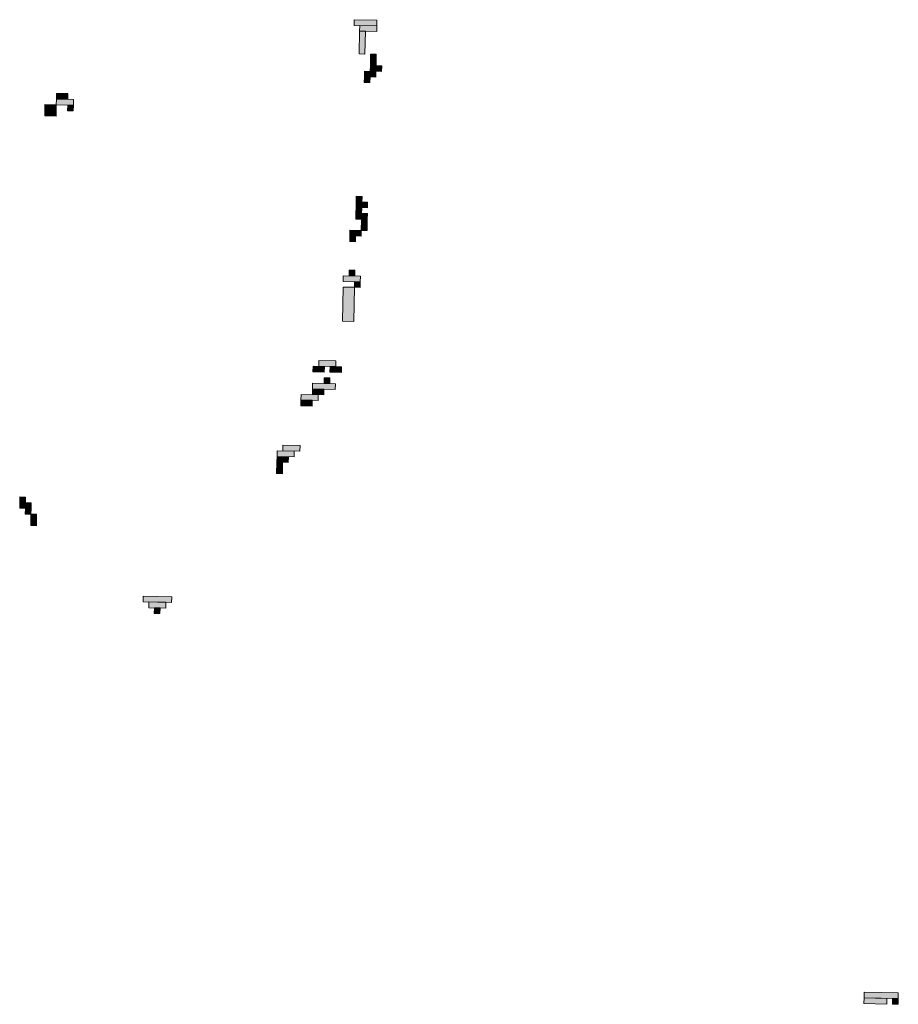
# Model space of a CAD drawing. Units: inches. Extents: x -11805 to 15974, y -19802 to 6145.
# Drawn here: x 9056 to 9549, y -9487 to -8934 of the extents above; entities that cross this region are included whole.
import ezdxf

# ---------------------------------------------------------------- set-up
doc = ezdxf.new("R2010")
doc.units = ezdxf.units.IN
doc.header["$MEASUREMENT"] = 0
doc.layers.add('RasterToVector-0-3', color=7, linetype='Continuous', lineweight=9)
doc.layers.add('X_Arch Site Plan_dwg', color=8, linetype='Continuous', lineweight=9)

# ---------------------------------------------------------------- blocks, each defined once
blk = doc.blocks.new('X_Arch Site Plan_dwg-332739-UTILITY OVERALL SITE PLAN')
at = {"layer": 'RasterToVector-0-3', "lineweight": 13}
for points in [[(6652.41, -16330.4), (6653.09, -16327.27), (6640.58, -16324.56), (6639.9, -16327.69)], [(6474.1, -16337.57), (6474.78, -16334.45), (6468.52, -16333.09), (6467.85, -16336.22)], [(6642.77, -16344.67), (6645.48, -16332.17), (6642.35, -16331.49), (6639.64, -16343.99)], [(6651.73, -16333.52), (6652.41, -16330.4), (6643.03, -16328.36), (6642.35, -16331.49)], [(6465.81, -16345.6), (6467.17, -16339.34), (6460.92, -16337.99), (6459.56, -16344.24)], [(6476.55, -16341.38), (6477.22, -16338.25), (6467.85, -16336.22), (6467.17, -16339.34)], [(6475.87, -16344.5), (6476.55, -16341.38), (6473.42, -16340.7), (6472.74, -16343.82)], [(6647.66, -16352.28), (6649.02, -16346.03), (6645.89, -16345.35), (6644.54, -16351.6)], [(6646.31, -16358.53), (6646.99, -16355.41), (6640.73, -16354.05), (6640.06, -16357.18)], [(6650.11, -16356.08), (6650.79, -16352.96), (6644.54, -16351.6), (6643.86, -16354.73)], [(6642.5, -16360.98), (6643.18, -16357.86), (6640.06, -16357.18), (6639.38, -16360.3)], [(6627.6, -16429.76), (6628.27, -16426.63), (6622.02, -16425.28), (6621.34, -16428.41)], [(6625.15, -16425.96), (6625.83, -16422.83), (6622.7, -16422.15), (6622.02, -16425.28)], [(6626.24, -16436.01), (6626.92, -16432.89), (6620.67, -16431.53), (6619.99, -16434.66)], [(6623.79, -16432.21), (6624.47, -16429.08), (6621.34, -16428.41), (6620.67, -16431.53)], [(6624.89, -16442.27), (6626.24, -16436.01), (6623.11, -16435.34), (6621.76, -16441.59)], [(6617.28, -16447.16), (6617.96, -16444.04), (6614.83, -16443.36), (6614.15, -16446.49)], [(6621.08, -16444.72), (6621.76, -16441.59), (6615.51, -16440.23), (6614.83, -16443.36)], [(6615.66, -16469.73), (6616.34, -16466.6), (6606.96, -16464.57), (6606.28, -16467.69)], [(6613.21, -16465.92), (6613.89, -16462.8), (6610.76, -16462.12), (6610.09, -16465.24)], [(6607.79, -16490.93), (6611.86, -16472.17), (6605.6, -16470.82), (6601.54, -16489.58)], [(6614.98, -16472.85), (6615.66, -16469.73), (6612.53, -16469.05), (6611.86, -16472.17)], [(6592.99, -16513.91), (6593.67, -16510.78), (6584.29, -16508.75), (6583.61, -16511.88)], [(6586.06, -16515.68), (6586.74, -16512.55), (6580.49, -16511.2), (6579.81, -16514.33)], [(6595.44, -16517.71), (6596.12, -16514.59), (6589.86, -16513.23), (6589.19, -16516.36)], [(6590.28, -16526.42), (6590.96, -16523.29), (6578.45, -16520.58), (6577.77, -16523.7)], [(6587.83, -16522.61), (6588.51, -16519.49), (6585.38, -16518.81), (6584.7, -16521.93)], [(6579.55, -16530.64), (6580.22, -16527.51), (6570.84, -16525.48), (6570.17, -16528.6)], [(6583.35, -16528.19), (6584.03, -16525.06), (6577.77, -16523.7), (6577.1, -16526.83)], [(6575.74, -16533.08), (6576.42, -16529.96), (6570.17, -16528.6), (6569.49, -16531.73)], [(6409.68, -16559.28), (6410.35, -16556.15), (6404.1, -16554.8), (6403.42, -16557.92)], [(6407.23, -16555.48), (6407.9, -16552.35), (6404.78, -16551.67), (6404.1, -16554.8)], [(6560.26, -16559.19), (6560.94, -16556.06), (6551.56, -16554.03), (6550.88, -16557.16)], [(6564.07, -16556.74), (6564.75, -16553.61), (6555.37, -16551.58), (6554.69, -16554.71)], [(6409, -16562.41), (6409.68, -16559.28), (6406.55, -16558.6), (6405.87, -16561.73)], [(6551.98, -16567.21), (6553.33, -16560.96), (6550.21, -16560.28), (6548.85, -16566.53)], [(6556.46, -16561.64), (6557.14, -16558.51), (6550.88, -16557.16), (6550.21, -16560.28)], [(6410.77, -16569.34), (6412.12, -16563.08), (6409, -16562.41), (6407.64, -16568.66)], [(6476.99, -16626.24), (6477.67, -16623.12), (6462.04, -16619.73), (6461.36, -16622.85)], [(6473.19, -16628.69), (6473.87, -16625.56), (6464.49, -16623.53), (6463.81, -16626.66)], [(6469.38, -16631.14), (6470.06, -16628.01), (6466.94, -16627.34), (6466.26, -16630.46)], [(6827.96, -16924.89), (6828.63, -16921.77), (6816.13, -16919.06), (6815.45, -16922.18)], [(6834.89, -16923.12), (6835.56, -16920), (6816.81, -16915.93), (6816.13, -16919.06)], [(6834.21, -16926.25), (6834.89, -16923.12), (6831.76, -16922.45), (6831.08, -16925.57)]]:
    blk.add_hatch(color=250, dxfattribs=at).paths.add_polyline_path(points, flags=0)
at = {"layer": 'RasterToVector-0-3', "color": 250, "lineweight": 13}
for p, q in [((6640.58, -16324.56), (6639.9, -16327.69)), ((6639.9, -16327.69), (6652.41, -16330.4)), ((6653.09, -16327.27), (6640.58, -16324.56)), ((6652.41, -16330.4), (6653.09, -16327.27)), ((6468.52, -16333.09), (6467.85, -16336.22)), ((6474.78, -16334.45), (6468.52, -16333.09)), ((6642.35, -16331.49), (6639.64, -16343.99)), ((6643.03, -16328.36), (6642.35, -16331.49)), ((6645.48, -16332.17), (6642.35, -16331.49)), ((6642.35, -16331.49), (6651.73, -16333.52)), ((6642.77, -16344.67), (6645.48, -16332.17)), ((6652.41, -16330.4), (6643.03, -16328.36)), ((6651.73, -16333.52), (6652.41, -16330.4)), ((6460.92, -16337.99), (6459.56, -16344.24)), ((6467.17, -16339.34), (6460.92, -16337.99)), ((6467.85, -16336.22), (6467.17, -16339.34)), ((6477.22, -16338.25), (6467.85, -16336.22)), ((6467.85, -16336.22), (6474.1, -16337.57)), ((6474.1, -16337.57), (6474.78, -16334.45)), ((6476.55, -16341.38), (6477.22, -16338.25)), ((6459.56, -16344.24), (6465.81, -16345.6)), ((6465.81, -16345.6), (6467.17, -16339.34)), ((6467.17, -16339.34), (6476.55, -16341.38)), ((6473.42, -16340.7), (6472.74, -16343.82)), ((6472.74, -16343.82), (6475.87, -16344.5)), ((6476.55, -16341.38), (6473.42, -16340.7)), ((6475.87, -16344.5), (6476.55, -16341.38)), ((6639.64, -16343.99), (6642.77, -16344.67)), ((6645.89, -16345.35), (6644.54, -16351.6)), ((6649.02, -16346.03), (6645.89, -16345.35)), ((6647.66, -16352.28), (6649.02, -16346.03)), ((6640.73, -16354.05), (6640.06, -16357.18)), ((6646.99, -16355.41), (6640.73, -16354.05)), ((6644.54, -16351.6), (6643.86, -16354.73)), ((6643.86, -16354.73), (6650.11, -16356.08)), ((6650.79, -16352.96), (6644.54, -16351.6)), ((6644.54, -16351.6), (6647.66, -16352.28)), ((6646.31, -16358.53), (6646.99, -16355.41)), ((6650.11, -16356.08), (6650.79, -16352.96)), ((6640.06, -16357.18), (6639.38, -16360.3)), ((6639.38, -16360.3), (6642.5, -16360.98)), ((6643.18, -16357.86), (6640.06, -16357.18)), ((6640.06, -16357.18), (6646.31, -16358.53)), ((6642.5, -16360.98), (6643.18, -16357.86)), ((6622.02, -16425.28), (6621.34, -16428.41)), ((6622.7, -16422.15), (6622.02, -16425.28)), ((6628.27, -16426.63), (6622.02, -16425.28)), ((6622.02, -16425.28), (6625.15, -16425.96)), ((6625.83, -16422.83), (6622.7, -16422.15)), ((6625.15, -16425.96), (6625.83, -16422.83)), ((6627.6, -16429.76), (6628.27, -16426.63)), ((6620.67, -16431.53), (6619.99, -16434.66)), ((6621.34, -16428.41), (6620.67, -16431.53)), ((6626.92, -16432.89), (6620.67, -16431.53)), ((6620.67, -16431.53), (6623.79, -16432.21)), ((6624.47, -16429.08), (6621.34, -16428.41)), ((6621.34, -16428.41), (6627.6, -16429.76)), ((6623.79, -16432.21), (6624.47, -16429.08)), ((6626.24, -16436.01), (6626.92, -16432.89)), ((6619.99, -16434.66), (6626.24, -16436.01)), ((6623.11, -16435.34), (6621.76, -16441.59)), ((6626.24, -16436.01), (6623.11, -16435.34)), ((6624.89, -16442.27), (6626.24, -16436.01)), ((6614.83, -16443.36), (6614.15, -16446.49)), ((6615.51, -16440.23), (6614.83, -16443.36)), ((6617.96, -16444.04), (6614.83, -16443.36)), ((6614.83, -16443.36), (6621.08, -16444.72)), ((6621.76, -16441.59), (6615.51, -16440.23)), ((6617.28, -16447.16), (6617.96, -16444.04)), ((6621.08, -16444.72), (6621.76, -16441.59)), ((6621.76, -16441.59), (6624.89, -16442.27)), ((6614.15, -16446.49), (6617.28, -16447.16)), ((6606.96, -16464.57), (6606.28, -16467.69)), ((6616.34, -16466.6), (6606.96, -16464.57)), ((6610.76, -16462.12), (6610.09, -16465.24)), ((6610.09, -16465.24), (6613.21, -16465.92)), ((6613.89, -16462.8), (6610.76, -16462.12)), ((6613.21, -16465.92), (6613.89, -16462.8)), ((6605.6, -16470.82), (6601.54, -16489.58)), ((6611.86, -16472.17), (6605.6, -16470.82)), ((6606.28, -16467.69), (6615.66, -16469.73)), ((6612.53, -16469.05), (6611.86, -16472.17)), ((6615.66, -16469.73), (6612.53, -16469.05)), ((6614.98, -16472.85), (6615.66, -16469.73)), ((6615.66, -16469.73), (6616.34, -16466.6)), ((6607.79, -16490.93), (6611.86, -16472.17)), ((6611.86, -16472.17), (6614.98, -16472.85)), ((6601.54, -16489.58), (6607.79, -16490.93)), ((6584.29, -16508.75), (6583.61, -16511.88)), ((6593.67, -16510.78), (6584.29, -16508.75)), ((6580.49, -16511.2), (6579.81, -16514.33)), ((6579.81, -16514.33), (6586.06, -16515.68)), ((6586.74, -16512.55), (6580.49, -16511.2)), ((6583.61, -16511.88), (6592.99, -16513.91)), ((6586.06, -16515.68), (6586.74, -16512.55)), ((6589.86, -16513.23), (6589.19, -16516.36)), ((6596.12, -16514.59), (6589.86, -16513.23)), ((6592.99, -16513.91), (6593.67, -16510.78)), ((6595.44, -16517.71), (6596.12, -16514.59)), ((6578.45, -16520.58), (6577.77, -16523.7)), ((6590.96, -16523.29), (6578.45, -16520.58)), ((6585.38, -16518.81), (6584.7, -16521.93)), ((6588.51, -16519.49), (6585.38, -16518.81)), ((6587.83, -16522.61), (6588.51, -16519.49)), ((6589.19, -16516.36), (6595.44, -16517.71)), ((6570.84, -16525.48), (6570.17, -16528.6)), ((6580.22, -16527.51), (6570.84, -16525.48)), ((6577.77, -16523.7), (6577.1, -16526.83)), ((6577.1, -16526.83), (6583.35, -16528.19)), ((6584.03, -16525.06), (6577.77, -16523.7)), ((6577.77, -16523.7), (6590.28, -16526.42)), ((6583.35, -16528.19), (6584.03, -16525.06)), ((6584.7, -16521.93), (6587.83, -16522.61)), ((6590.28, -16526.42), (6590.96, -16523.29)), ((6570.17, -16528.6), (6569.49, -16531.73)), ((6569.49, -16531.73), (6575.74, -16533.08)), ((6576.42, -16529.96), (6570.17, -16528.6)), ((6570.17, -16528.6), (6579.55, -16530.64)), ((6575.74, -16533.08), (6576.42, -16529.96)), ((6579.55, -16530.64), (6580.22, -16527.51)), ((6404.1, -16554.8), (6403.42, -16557.92)), ((6404.78, -16551.67), (6404.1, -16554.8)), ((6410.35, -16556.15), (6404.1, -16554.8)), ((6404.1, -16554.8), (6407.23, -16555.48)), ((6407.9, -16552.35), (6404.78, -16551.67)), ((6407.23, -16555.48), (6407.9, -16552.35)), ((6551.56, -16554.03), (6550.88, -16557.16)), ((6560.94, -16556.06), (6551.56, -16554.03)), ((6555.37, -16551.58), (6554.69, -16554.71)), ((6554.69, -16554.71), (6564.07, -16556.74)), ((6564.75, -16553.61), (6555.37, -16551.58)), ((6564.07, -16556.74), (6564.75, -16553.61)), ((6403.42, -16557.92), (6409.68, -16559.28)), ((6406.55, -16558.6), (6405.87, -16561.73)), ((6409.68, -16559.28), (6406.55, -16558.6)), ((6409, -16562.41), (6409.68, -16559.28)), ((6409.68, -16559.28), (6410.35, -16556.15)), ((6550.21, -16560.28), (6548.85, -16566.53)), ((6550.88, -16557.16), (6550.21, -16560.28)), ((6553.33, -16560.96), (6550.21, -16560.28)), ((6550.21, -16560.28), (6556.46, -16561.64)), ((6557.14, -16558.51), (6550.88, -16557.16)), ((6550.88, -16557.16), (6560.26, -16559.19)), ((6556.46, -16561.64), (6557.14, -16558.51)), ((6560.26, -16559.19), (6560.94, -16556.06)), ((6405.87, -16561.73), (6409, -16562.41)), ((6409, -16562.41), (6407.64, -16568.66)), ((6412.12, -16563.08), (6409, -16562.41)), ((6410.77, -16569.34), (6412.12, -16563.08)), ((6551.98, -16567.21), (6553.33, -16560.96)), ((6407.64, -16568.66), (6410.77, -16569.34)), ((6548.85, -16566.53), (6551.98, -16567.21)), ((6462.04, -16619.73), (6461.36, -16622.85)), ((6477.67, -16623.12), (6462.04, -16619.73)), ((6461.36, -16622.85), (6476.99, -16626.24)), ((6464.49, -16623.53), (6463.81, -16626.66)), ((6463.81, -16626.66), (6473.19, -16628.69)), ((6473.87, -16625.56), (6464.49, -16623.53)), ((6473.19, -16628.69), (6473.87, -16625.56)), ((6476.99, -16626.24), (6477.67, -16623.12)), ((6466.94, -16627.34), (6466.26, -16630.46)), ((6466.26, -16630.46), (6469.38, -16631.14)), ((6470.06, -16628.01), (6466.94, -16627.34)), ((6469.38, -16631.14), (6470.06, -16628.01)), ((6816.13, -16919.06), (6815.45, -16922.18)), ((6816.81, -16915.93), (6816.13, -16919.06)), ((6828.63, -16921.77), (6816.13, -16919.06)), ((6816.13, -16919.06), (6834.89, -16923.12)), ((6835.56, -16920), (6816.81, -16915.93)), ((6834.89, -16923.12), (6835.56, -16920)), ((6815.45, -16922.18), (6827.96, -16924.89)), ((6827.96, -16924.89), (6828.63, -16921.77)), ((6831.76, -16922.45), (6831.08, -16925.57)), ((6834.89, -16923.12), (6831.76, -16922.45)), ((6834.21, -16926.25), (6834.89, -16923.12)), ((6831.08, -16925.57), (6834.21, -16926.25))]:
    blk.add_line(p, q, dxfattribs=at)

msp = doc.modelspace()

# ---------------------------------------------------------------- block references
at = {"layer": 'X_Arch Site Plan_dwg', "color": 250, "lineweight": 13, "rotation": 11.07244370429651}
msp.add_blockref('X_Arch Site Plan_dwg-332739-UTILITY OVERALL SITE PLAN', (-408.49, 5811.42), dxfattribs=at)

doc.saveas('drawing.dxf')
